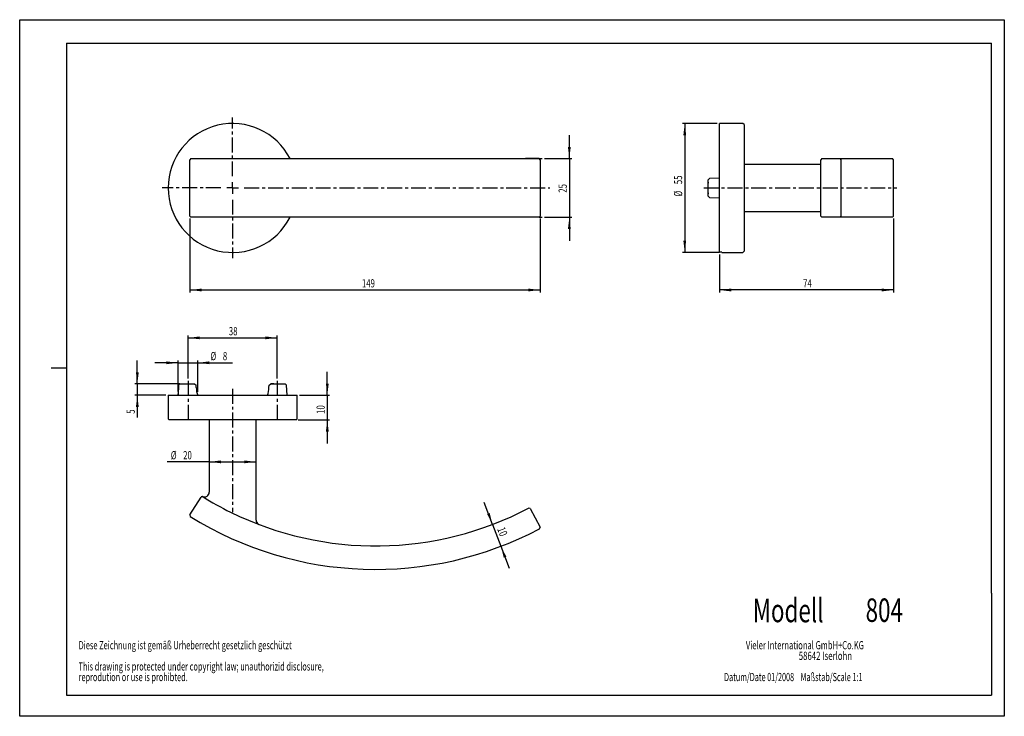
# Model space of a CAD drawing. Extents: x 0 to 420, y 0 to 297.
import ezdxf
from ezdxf.enums import TextEntityAlignment as Align

# ---------------------------------------------------------------- set-up
doc = ezdxf.new("R2010")
doc.units = 0
doc.linetypes.add('CENTER', pattern=[10.16, 6.35, -1.27, 1.27, -1.27])
doc.linetypes.add('PHANTOM', pattern=[12.7, 6.35, -1.27, 1.27, -1.27, 1.27, -1.27])
doc.layers.get('0').update_dxf_attribs({"linetype": 'CONTINUOUS'})
doc.layers.add('2', color=2, linetype='PHANTOM')
doc.layers.add('6', color=6, linetype='CONTINUOUS')
doc.dimstyles.new('SLDDIMSTYLE0', dxfattribs={"dimtxt": 3.5, "dimasz": 5, "dimexe": 0, "dimexo": 0.0625, "dimgap": 0.875, "dimtad": 1, "dimtoh": 1, "dimzin": 12, "dimsah": 1, "dimcen": 0.09, "dimazin": 3, "dimtfac": 1, "dimtofl": 0, "dimtmove": 0, "dimatfit": 3})
doc.dimstyles.new('SLDDIMSTYLE1', dxfattribs={"dimtxt": 3.5, "dimasz": 5, "dimexe": 0, "dimexo": 0.0625, "dimgap": 0.875, "dimtad": 1, "dimtoh": 1, "dimzin": 12, "dimsah": 1, "dimcen": 0.09, "dimazin": 3, "dimtfac": 1, "dimtofl": 0, "dimtmove": 0, "dimatfit": 3})
doc.dimstyles.new('SLDDIMSTYLE2', dxfattribs={"dimtxt": 3.5, "dimasz": 5, "dimexe": 0, "dimexo": 0.0625, "dimgap": 0.875, "dimtad": 1, "dimtoh": 1, "dimzin": 12, "dimsah": 1, "dimcen": 0.09, "dimazin": 3, "dimtfac": 1, "dimtofl": 0, "dimtmove": 0, "dimatfit": 3})

# ---------------------------------------------------------------- blocks, each defined once
blk = doc.blocks.new('SW_NOTE_0')
at = {"layer": '2', "color": 0, "linetype": 'CONTINUOUS'}
for s, width, p in [('Diese Zeichnung ist gemäß Urheberrecht gesetzlich geschützt', 0.664407, (0, 0)), ('This drawing is protected under copyright law; unauthorizid disclosure,', 0.660563, (0, -9.05)), ('reprodution or use is prohibted.', 0.65625, (0, -13.58))]:
    blk.add_text(s, height=3.5, dxfattribs=dict(at, width=width)).set_placement(p, align=Align.BOTTOM_LEFT)
blk = doc.blocks.new('SW_NOTE_1')
at = {"layer": '2', "color": 0, "linetype": 'CONTINUOUS'}
for s, width, p in [('Vieler International GmbH+Co.KG', 0.677419, (0, 0)), ('58642 Iserlohn', 0.7, (22.55, -4.53))]:
    blk.add_text(s, height=3.5, dxfattribs=dict(at, width=width)).set_placement(p, align=Align.BOTTOM_LEFT)
blk = doc.blocks.new('*D3')
at = {"layer": '6', "color": 6, "linetype": 'CONTINUOUS'}
for p, q in [((234.46, 237.76), (234.46, 247.76)), ((223.89, 237.76), (235.46, 237.76)), ((234.46, 237.76), (234.46, 212.76)), ((223.89, 212.76), (235.46, 212.76)), ((234.46, 212.76), (234.46, 202.76))]:
    blk.add_line(p, q, dxfattribs=at)
for points in [[(234.46, 237.76), (235.06, 242.76), (233.86, 242.76)], [(234.46, 212.76), (233.86, 207.76), (235.06, 207.76)]]:
    blk.add_solid(points, dxfattribs=at)
at = {"layer": '6', "color": 6, "linetype": 'CONTINUOUS', "width": 0.7}
blk.add_text('25', height=3.5, rotation=90, dxfattribs=at).set_placement((234.46, 223.22), align=Align.BOTTOM_LEFT)
blk = doc.blocks.new('*D4')
at = {"layer": '6', "color": 6, "linetype": 'CONTINUOUS'}
for p, q in [((72.59, 212.26), (72.59, 180.76)), ((222, 212.26), (222, 180.76)), ((72.59, 181.76), (222, 181.76))]:
    blk.add_line(p, q, dxfattribs=at)
for points in [[(72.59, 181.76), (77.59, 181.16), (77.59, 182.36)], [(222, 181.76), (217, 182.36), (217, 181.16)]]:
    blk.add_solid(points, dxfattribs=at)
at = {"layer": '6', "color": 6, "linetype": 'CONTINUOUS', "width": 0.7}
blk.add_text('149', height=3.5, dxfattribs=at).set_placement((145.96, 181.76), align=Align.BOTTOM_LEFT)
blk = doc.blocks.new('SW_CENTERMARKSYMBOL_0')
at = {"layer": '6', "color": 0, "linetype": 'CENTER'}
for p, q in [((0, 5), (0, 30)), ((-5, 0), (-30, 0)), ((0, 0), (-2.5, 0)), ((0, 0), (0, 2.5)), ((0, 0), (0, -2.5)), ((0, 0), (2.5, 0)), ((5, 0), (135.34, 0)), ((0, -5), (0, -30))]:
    blk.add_line(p, q, dxfattribs=at)
blk = doc.blocks.new('*D6')
at = {"layer": '6', "color": 6, "linetype": 'CONTINUOUS'}
for p, q in [((71.82, 143.99), (71.82, 162.35)), ((71.82, 161.35), (109.82, 161.35)), ((109.82, 143.99), (109.82, 162.35))]:
    blk.add_line(p, q, dxfattribs=at)
for points in [[(71.82, 161.35), (76.82, 160.75), (76.82, 161.95)], [(109.82, 161.35), (104.82, 161.95), (104.82, 160.75)]]:
    blk.add_solid(points, dxfattribs=at)
at = {"layer": '6', "color": 6, "linetype": 'CONTINUOUS', "width": 0.7}
blk.add_text('38', height=3.5, dxfattribs=at).set_placement((89.2, 161.35), align=Align.BOTTOM_LEFT)
blk = doc.blocks.new('*D7')
at = {"layer": '6', "color": 6, "linetype": 'CONTINUOUS'}
for p, q in [((67.58, 138.51), (67.58, 151.72)), ((75.93, 138.35), (75.93, 151.72)), ((67.58, 150.72), (57.58, 150.72)), ((67.58, 150.72), (75.93, 150.72)), ((75.93, 150.72), (90.82, 150.72))]:
    blk.add_line(p, q, dxfattribs=at)
for points in [[(67.58, 150.72), (62.58, 151.32), (62.58, 150.12)], [(75.93, 150.72), (80.93, 150.12), (80.93, 151.32)]]:
    blk.add_solid(points, dxfattribs=at)
at = {"layer": '6', "color": 6, "linetype": 'CONTINUOUS', "width": 0.7}
for s, p in [('%%c', (81.37, 150.72)), ('8', (86.65, 150.72))]:
    blk.add_text(s, height=3.5, dxfattribs=at).set_placement(p, align=Align.BOTTOM_LEFT)
blk = doc.blocks.new('*D8')
at = {"layer": '6', "color": 6, "linetype": 'CONTINUOUS'}
for p, q in [((131.22, 136.88), (131.22, 146.88)), ((119.32, 136.88), (132.22, 136.88)), ((131.22, 136.88), (131.22, 126.38)), ((118.82, 126.38), (132.22, 126.38)), ((131.22, 126.38), (131.22, 116.38))]:
    blk.add_line(p, q, dxfattribs=at)
for points in [[(131.22, 136.88), (131.82, 141.88), (130.62, 141.88)], [(131.22, 126.38), (130.62, 121.38), (131.82, 121.38)]]:
    blk.add_solid(points, dxfattribs=at)
at = {"layer": '6', "color": 6, "linetype": 'CONTINUOUS', "width": 0.7}
blk.add_text('10', height=3.5, rotation=90, dxfattribs=at).set_placement((131.22, 128.92), align=Align.BOTTOM_LEFT)
blk = doc.blocks.new('*D9')
at = {"layer": '6', "color": 6, "linetype": 'CONTINUOUS'}
for p, q in [((201.69, 81.82), (198.13, 91.16)), ((201.69, 81.82), (205.26, 72.48)), ((205.26, 72.48), (208.82, 63.13))]:
    blk.add_line(p, q, dxfattribs=at)
for points in [[(201.69, 81.82), (200.47, 86.71), (199.35, 86.28)], [(205.26, 72.48), (206.48, 67.59), (207.6, 68.02)]]:
    blk.add_solid(points, dxfattribs=at)
at = {"layer": '6', "color": 6, "linetype": 'CONTINUOUS', "width": 0.7}
blk.add_text('10', height=3.5, rotation=290.8707, dxfattribs=at).set_placement((202.59, 79.47), align=Align.BOTTOM_LEFT)
blk = doc.blocks.new('*D10')
at = {"layer": '6', "color": 6, "linetype": 'CONTINUOUS'}
for p, q in [((50.18, 141.68), (50.18, 151.68)), ((68.32, 141.68), (49.18, 141.68)), ((50.18, 141.68), (50.18, 136.88)), ((62.32, 136.88), (49.18, 136.88)), ((50.18, 136.88), (50.18, 127.38))]:
    blk.add_line(p, q, dxfattribs=at)
for points in [[(50.18, 141.68), (50.78, 146.68), (49.58, 146.68)], [(50.18, 136.88), (49.58, 131.88), (50.78, 131.88)]]:
    blk.add_solid(points, dxfattribs=at)
at = {"layer": '6', "color": 6, "linetype": 'CONTINUOUS', "width": 0.7}
blk.add_text('5', height=3.5, rotation=90, dxfattribs=at).set_placement((50.18, 128.97), align=Align.BOTTOM_LEFT)
blk = doc.blocks.new('*D11')
at = {"layer": '6', "color": 6, "linetype": 'CONTINUOUS'}
for q in [(62.87, 108.48), (100.82, 108.48)]:
    blk.add_line((80.82, 108.48), q, dxfattribs=at)
for points in [[(80.82, 108.48), (85.82, 107.88), (85.82, 109.08)], [(100.82, 108.48), (95.82, 109.08), (95.82, 107.88)]]:
    blk.add_solid(points, dxfattribs=at)
at = {"layer": '6', "color": 6, "linetype": 'CONTINUOUS', "width": 0.7}
for s, p in [('%%c', (64.46, 108.48)), ('20', (69.73, 108.48))]:
    blk.add_text(s, height=3.5, dxfattribs=at).set_placement(p, align=Align.BOTTOM_LEFT)
blk = doc.blocks.new('*D12')
at = {"layer": '6', "color": 6, "linetype": 'CONTINUOUS'}
for p, q in [((297.49, 252.76), (282.69, 252.76)), ((283.69, 252.76), (283.69, 197.76)), ((298.49, 197.76), (282.69, 197.76))]:
    blk.add_line(p, q, dxfattribs=at)
for points in [[(283.69, 252.76), (283.09, 247.76), (284.29, 247.76)], [(283.69, 197.76), (284.29, 202.76), (283.09, 202.76)]]:
    blk.add_solid(points, dxfattribs=at)
at = {"layer": '6', "color": 6, "linetype": 'CONTINUOUS', "width": 0.7}
for s, p in [('55', (283.69, 226.86)), ('%%c', (283.69, 221.59))]:
    blk.add_text(s, height=3.5, rotation=90, dxfattribs=at).set_placement(p, align=Align.BOTTOM_LEFT)
blk = doc.blocks.new('*D13')
at = {"layer": '6', "color": 6, "linetype": 'CONTINUOUS'}
for p, q in [((372.74, 212.26), (372.74, 180.76)), ((298.49, 196.93), (298.49, 180.76)), ((372.74, 181.76), (298.49, 181.76))]:
    blk.add_line(p, q, dxfattribs=at)
for points in [[(298.49, 181.76), (303.49, 181.16), (303.49, 182.36)], [(372.74, 181.76), (367.74, 182.36), (367.74, 181.16)]]:
    blk.add_solid(points, dxfattribs=at)
at = {"layer": '6', "color": 6, "linetype": 'CONTINUOUS', "width": 0.7}
blk.add_text('74', height=3.5, dxfattribs=at).set_placement((334.17, 181.76), align=Align.BOTTOM_LEFT)

msp = doc.modelspace()

# ---------------------------------------------------------------- linework, layer by layer
at = {"linetype": 'CONTINUOUS'}
for p, q in [((308.495, 252.761), (298.495, 252.761)), ((298.495, 197.925), (298.495, 252.761)), ((308.995, 252.261), (308.495, 252.761)), ((308.995, 252.261), (308.995, 225.261)), ((73.018, 237.761), (72.594, 237.261)), ((72.594, 213.261), (72.594, 237.261)), ((73.018, 237.761), (221.561, 237.761)), ((222.002, 237.261), (221.561, 237.761)), ((222.002, 237.261), (222.002, 213.261)), ((334.745, 235.261), (308.995, 235.261)), ((341.735, 235.261), (334.745, 235.261)), ((342.16, 237.761), (341.735, 237.261)), ((341.735, 227.875), (341.735, 237.261)), ((342.16, 237.761), (349.792, 237.761)), ((347.033, 237.761), (363.245, 237.761)), ((349.792, 237.761), (350.217, 237.261)), ((349.792, 237.761), (372.245, 237.761)), ((350.217, 237.261), (350.217, 213.261)), ((372.745, 237.261), (372.245, 237.761)), ((372.745, 213.261), (372.745, 237.261)), ((294.194, 229.275), (293.695, 228.721)), ((293.695, 221.801), (293.695, 228.721)), ((293.695, 227.761), (293.695, 227.361)), ((298.495, 229.5), (294.194, 229.275)), ((293.695, 223.161), (293.695, 222.761)), ((308.995, 225.261), (308.995, 198.261)), ((341.735, 213.261), (341.735, 222.647)), ((293.695, 221.801), (294.194, 221.247)), ((294.194, 221.247), (298.495, 221.021)), ((308.995, 215.261), (334.745, 215.261)), ((334.745, 215.261), (341.735, 215.261)), ((72.594, 213.261), (73.018, 212.761)), ((221.561, 212.761), (73.018, 212.761)), ((221.561, 212.761), (222.002, 213.261)), ((341.735, 213.261), (342.16, 212.761)), ((349.792, 212.761), (342.16, 212.761)), ((363.245, 212.761), (347.033, 212.761)), ((349.792, 212.761), (350.217, 213.261)), ((372.245, 212.761), (349.792, 212.761)), ((372.245, 212.761), (372.745, 213.261)), ((298.495, 197.925), (298.495, 199.133)), ((299.495, 197.925), (298.495, 197.925)), ((299.495, 197.761), (299.495, 197.925)), ((299.495, 197.761), (308.495, 197.761)), ((308.495, 197.761), (308.995, 198.261)), ((67.803, 141.185), (67.577, 136.884)), ((68.357, 141.684), (67.803, 141.185)), ((68.357, 141.684), (74.566, 141.684)), ((73.173, 141.684), (74.566, 141.684)), ((74.566, 141.684), (75.238, 141.185)), ((75.301, 140.149), (75.238, 141.185)), ((106.332, 140.149), (106.396, 141.185)), ((106.396, 141.185), (107.068, 141.684)), ((107.068, 141.684), (113.276, 141.684)), ((108.46, 141.684), (107.068, 141.684)), ((113.831, 141.185), (113.276, 141.684)), ((114.056, 136.884), (113.831, 141.185)), ((63.317, 136.884), (63.317, 126.884)), ((63.317, 136.884), (118.317, 136.884)), ((118.317, 126.884), (118.317, 136.884)), ((63.317, 126.884), (63.817, 126.384)), ((117.817, 126.384), (63.817, 126.384)), ((80.817, 126.384), (80.817, 100.634)), ((100.817, 100.634), (100.817, 126.384)), ((117.817, 126.384), (118.317, 126.884)), ((80.817, 100.634), (80.817, 95.523)), ((100.817, 83.64), (100.817, 100.634)), ((72.594, 85.852), (77.364, 93.484)), ((78.051, 93.644), (77.364, 93.484)), ((78.002, 93.694), (77.374, 93.501)), ((217.777, 88.581), (217.103, 88.789)), ((217.777, 88.581), (222.002, 80.635)), ((72.594, 85.852), (72.755, 85.162)), ((221.794, 79.958), (222.002, 80.635))]:
    msp.add_line(p, q, dxfattribs=at)
msp.add_lwpolyline([(341.735, 222.647), (341.685, 225.246), (341.735, 227.875)], dxfattribs=at)
for centre, radius, start, end in [((90.817, 225.261), 27.5, 27.03569, 180), ((90.817, 225.261), 27.5, 180, 332.96431), ((85.771, 140.478), 10.475, 181.7992, 200.06267), ((95.669, 140.515), 10.67, 340.10572, 358.03284), ((78.832, 95.504), 1.992, 245.64475, 0.4402), ((151.817, 212.634), 140, 238.2039, 243.76659), ((151.817, 212.634), 140, 243.76659, 297.7961), ((151.817, 212.634), 150, 238.19163, 297.80837), ((102.78, 83.603), 1.966, 178.88085, 244.97009)]:
    msp.add_arc(centre, radius, start, end, dxfattribs=at)
at = {"layer": '6', "color": 6, "linetype": 'CONTINUOUS'}
for p, q in [((0, 297), (420, 297)), ((0, 0), (0, 297)), ((420, 297), (420, 0)), ((20, 287), (20, 9)), ((20, 287), (414.5, 287)), ((414.5, 52.5), (414.5, 287)), ((221.561, 237.761), (215.799, 237.761)), ((221.561, 237.761), (222.887, 237.761)), ((221.561, 212.761), (215.799, 212.761)), ((221.561, 212.761), (222.887, 212.761)), ((20, 148.5), (13.375, 148.5)), ((67.577, 136.884), (67.577, 137.508)), ((75.929, 136.884), (75.929, 137.349)), ((414.5, 52.5), (414.5, 9)), ((20, 9), (414.5, 9)), ((420, 0), (0, 0))]:
    msp.add_line(p, q, dxfattribs=at)
at = {"layer": '6', "color": 6, "linetype": 'CENTER'}
for p, q in [((291.768, 225.261), (374.211, 225.261)), ((71.817, 142.991), (71.817, 126.384)), ((109.817, 142.991), (109.817, 126.384)), ((90.817, 139.634), (90.817, 87.042))]:
    msp.add_line(p, q, dxfattribs=at)

# ---------------------------------------------------------------- block references
at = {"layer": '2', "color": 1, "linetype": 'CONTINUOUS'}
for name, p in [('SW_NOTE_0', (25.131, 27.476)), ('SW_NOTE_1', (309.766, 27.476))]:
    msp.add_blockref(name, p, dxfattribs=at)
at = {"layer": '6', "color": 6, "linetype": 'CENTER'}
msp.add_blockref('SW_CENTERMARKSYMBOL_0', (90.817, 225.261), dxfattribs=at)

# ---------------------------------------------------------------- texts
at = {"layer": '2', "color": 1, "linetype": 'CONTINUOUS'}
for s, height, width, p in [('Modell ', 10, 0.7, (312.701, 36.975)), ('804', 10, 0.7, (360.846, 37.118)), ('Datum/Date 01/2008    Maßstab/Scale 1:1', 3.5, 0.646154, (300.457, 13.899))]:
    msp.add_text(s, height=height, dxfattribs=dict(at, width=width)).set_placement(p, align=Align.BOTTOM_LEFT)

# ---------------------------------------------------------------- dimensions: what is measured, and where the dimension line sits
at = {"layer": '6', "color": 6, "linetype": 'CONTINUOUS'}
for base, p1, p2, text, dimstyle, picture, middle in [((283.695, 197.761), (298.495, 252.761), (299.495, 197.761), '%%c<>', 'SLDDIMSTYLE0', '*D12', (283.695, 226.811)), ((131.225, 126.384), (118.317, 136.884), (117.817, 126.384), '10', 'SLDDIMSTYLE2', '*D8', (131.225, 131.505))]:
    dim = msp.add_linear_dim(base=base, p1=p1, p2=p2, angle=90, text=text, dimstyle=dimstyle, dxfattribs=at)
    dim.commit()
    dim.dimension.update_dxf_attribs({"geometry": picture, "text_midpoint": middle, "dimtype": 160})
for base, p1, p2, angle, dimstyle, picture, middle in [((234.456, 212.761), (222.887, 237.761), (222.887, 212.761), 90, 'SLDDIMSTYLE0', '*D3', (234.456, 225.803)), ((50.181, 136.884), (69.317, 141.684), (63.317, 136.884), 90, 'SLDDIMSTYLE1', '*D10', (50.181, 130.26)), ((205.256, 72.476), (201.693, 81.82), (205.256, 72.476), 290.87068, 'SLDDIMSTYLE0', '*D9', (203.508, 77.059))]:
    dim = msp.add_linear_dim(base=base, p1=p1, p2=p2, angle=angle, dimstyle=dimstyle, dxfattribs=at)
    dim.commit()
    dim.dimension.update_dxf_attribs({"geometry": picture, "text_midpoint": middle, "dimtype": 160})
for base, p1, p2, dimstyle, picture, middle in [((222.002, 181.761), (72.594, 213.261), (222.002, 213.261), 'SLDDIMSTYLE1', '*D4', (149.834, 181.761)), ((298.495, 181.761), (372.745, 213.261), (298.495, 197.925), 'SLDDIMSTYLE1', '*D13', (336.757, 181.761)), ((109.817, 161.345), (71.817, 142.991), (109.817, 142.991), 'SLDDIMSTYLE0', '*D6', (91.784, 161.345))]:
    dim = msp.add_linear_dim(base=base, p1=p1, p2=p2, dimstyle=dimstyle, dxfattribs=at)
    dim.commit()
    dim.dimension.update_dxf_attribs({"geometry": picture, "text_midpoint": middle, "dimtype": 160})
for base, p1, p2, dimstyle, picture, middle in [((75.929, 150.715), (67.577, 137.508), (75.929, 137.349), 'SLDDIMSTYLE1', '*D7', (85.303, 150.715)), ((100.817, 108.482), (80.817, 100.634), (100.817, 100.634), 'SLDDIMSTYLE0', '*D11', (69.678, 108.482))]:
    dim = msp.add_linear_dim(base=base, p1=p1, p2=p2, text='%%c<>', dimstyle=dimstyle, dxfattribs=at)
    dim.commit()
    dim.dimension.update_dxf_attribs({"geometry": picture, "text_midpoint": middle, "dimtype": 160})

doc.saveas('drawing.dxf')
